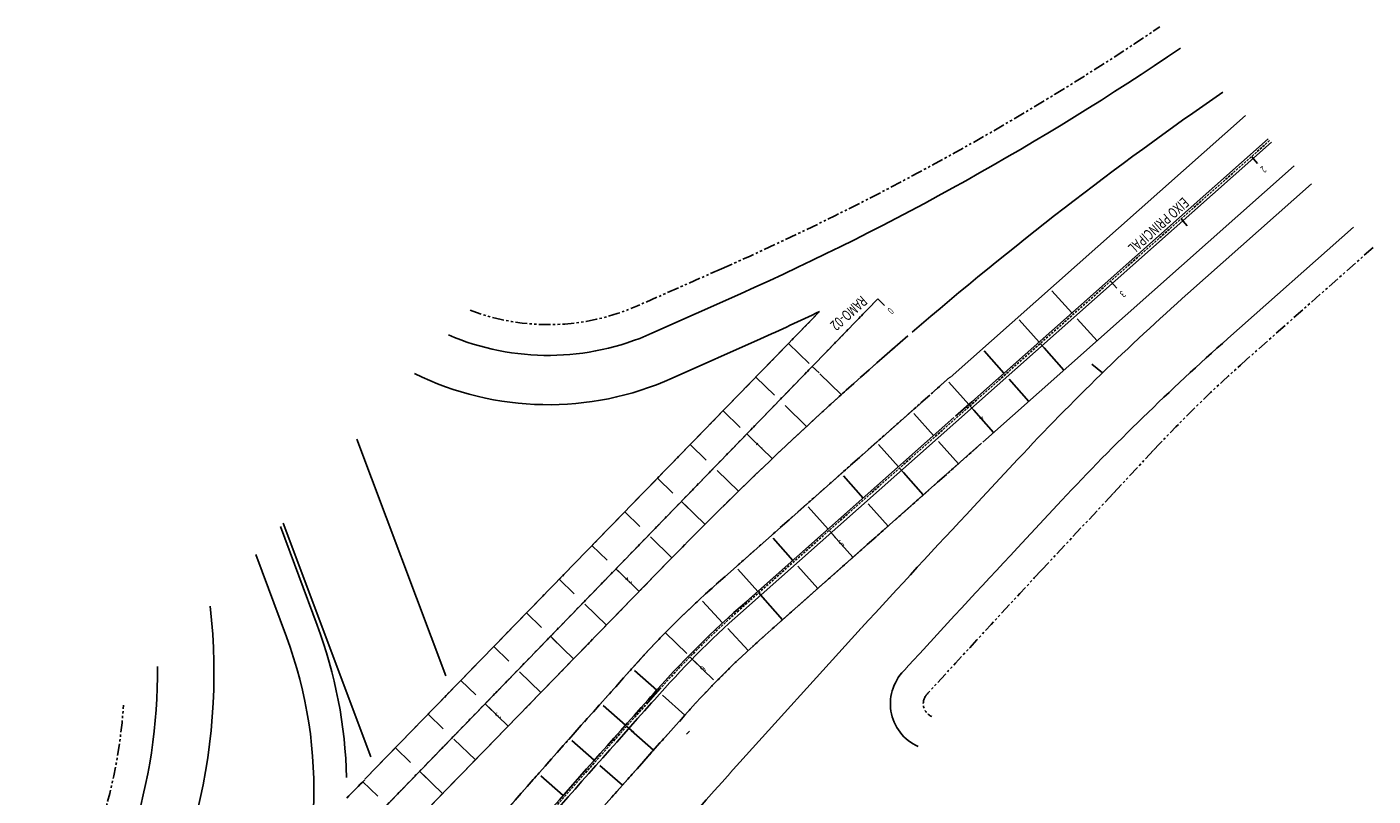
# Model space of a CAD drawing. Units: metres. Extents: x 180216 to 183702, y 1670375 to 1671440.
# Drawn here: x 181136 to 181280, y 1671239 to 1671321 of the extents above; entities that cross this region are included whole.
import ezdxf

# ---------------------------------------------------------------- set-up
doc = ezdxf.new("R2010")
doc.units = ezdxf.units.M
doc.header["$LTSCALE"] = 0.5
for name, pattern in [('CONTINUO', [0]), ('DASHED', [0.75, 0.5, -0.25]), ('HIDDEN', [9.525, 6.35, -3.175]), ('PHANTOMX2', [5, 2.5, -0.5, 0.5, -0.5, 0.5, -0.5])]:
    doc.linetypes.add(name, pattern=pattern)
for name, color, linetype in [('Eixos Inferiores', 4, 'DASHED'), ('JUNTA LONGITUDINAL', 3, 'Continuous'), ('JUNTA TRANSVERSAL', 2, 'HIDDEN'), ('RO-ALINHAMENTOS', 1, 'PHANTOMX2'), ('RO-MEIO-FIO', 7, 'Continuous')]:
    doc.layers.add(name, color=color, linetype=linetype)
doc.styles.add('SIMPLEX', font='simplex', dxfattribs={"height": 0.2})

msp = doc.modelspace()

# ---------------------------------------------------------------- linework, layer by layer
at = {"layer": 'Eixos Inferiores', "color": 4, "linetype": 'DASHED'}
for points in [[(181268.53, 1671309.151), (181212.04, 1671259.109)], [(181268.53, 1671309.151), (181212.04, 1671259.109)], [(181268.53, 1671309.151), (181212.04, 1671259.109)], [(181226.846, 1671292.284), (181169.242, 1671232.857)], [(181226.846, 1671292.284), (181169.242, 1671232.857)], [(181226.846, 1671292.284), (181169.242, 1671232.857)]]:
    msp.add_lwpolyline(points, dxfattribs=at)
at = {"layer": 'Eixos Inferiores', "color": 4, "linetype": 'CONTINUO'}
for points in [[(181266.591, 1671307.434), (181267.254, 1671306.685)], [(181266.591, 1671307.434), (181267.254, 1671306.685)], [(181266.591, 1671307.434), (181267.254, 1671306.685)], [(181259.105, 1671300.803), (181259.768, 1671300.054)], [(181259.105, 1671300.803), (181259.768, 1671300.054)], [(181259.105, 1671300.803), (181259.768, 1671300.054)], [(181251.62, 1671294.172), (181252.283, 1671293.423)], [(181251.62, 1671294.172), (181252.283, 1671293.423)], [(181251.62, 1671294.172), (181252.283, 1671293.423)], [(181226.846, 1671292.284), (181227.564, 1671291.588)], [(181226.846, 1671292.284), (181227.564, 1671291.588)], [(181226.846, 1671292.284), (181227.564, 1671291.588)], [(181226.846, 1671292.284), (181227.564, 1671291.588)], [(181226.846, 1671292.284), (181227.564, 1671291.588)], [(181226.846, 1671292.284), (181227.564, 1671291.588)], [(181244.135, 1671287.541), (181244.798, 1671286.792)], [(181244.135, 1671287.541), (181244.798, 1671286.792)], [(181244.135, 1671287.541), (181244.798, 1671286.792)], [(181219.886, 1671285.103), (181220.604, 1671284.407)], [(181219.886, 1671285.103), (181220.604, 1671284.407)], [(181219.886, 1671285.103), (181220.604, 1671284.407)], [(181236.65, 1671280.91), (181237.313, 1671280.161)], [(181236.65, 1671280.91), (181237.313, 1671280.161)], [(181236.65, 1671280.91), (181237.313, 1671280.161)], [(181212.925, 1671277.923), (181213.643, 1671277.227)], [(181212.925, 1671277.923), (181213.643, 1671277.227)], [(181212.925, 1671277.923), (181213.643, 1671277.227)], [(181229.164, 1671274.279), (181229.827, 1671273.53)], [(181229.164, 1671274.279), (181229.827, 1671273.53)], [(181229.164, 1671274.279), (181229.827, 1671273.53)], [(181205.965, 1671270.743), (181206.683, 1671270.047)], [(181205.965, 1671270.743), (181206.683, 1671270.047)], [(181205.965, 1671270.743), (181206.683, 1671270.047)], [(181221.679, 1671267.648), (181222.342, 1671266.899)], [(181221.679, 1671267.648), (181222.342, 1671266.899)], [(181221.679, 1671267.648), (181222.342, 1671266.899)], [(181199.005, 1671263.562), (181199.723, 1671262.866)], [(181199.005, 1671263.562), (181199.723, 1671262.866)], [(181199.005, 1671263.562), (181199.723, 1671262.866)], [(181214.194, 1671261.017), (181214.857, 1671260.268)], [(181214.194, 1671261.017), (181214.857, 1671260.268)], [(181214.194, 1671261.017), (181214.857, 1671260.268)], [(181192.045, 1671256.382), (181192.763, 1671255.686)], [(181192.045, 1671256.382), (181192.763, 1671255.686)], [(181192.045, 1671256.382), (181192.763, 1671255.686)], [(181206.881, 1671254.2), (181207.749, 1671253.351)], [(181206.881, 1671254.2), (181207.749, 1671253.351)], [(181206.881, 1671254.2), (181207.749, 1671253.351)], [(181203.726, 1671250.823), (181202.41, 1671249.348)], [(181203.726, 1671250.823), (181202.41, 1671249.348)], [(181203.726, 1671250.823), (181202.41, 1671249.348)], [(181185.085, 1671249.202), (181185.803, 1671248.506)], [(181185.085, 1671249.202), (181185.803, 1671248.506)], [(181185.085, 1671249.202), (181185.803, 1671248.506)], [(181185.085, 1671249.202), (181185.803, 1671248.506)], [(181185.085, 1671249.202), (181185.803, 1671248.506)], [(181185.085, 1671249.202), (181185.803, 1671248.506)], [(181200.148, 1671246.808), (181200.896, 1671246.144)], [(181200.148, 1671246.808), (181200.896, 1671246.144)], [(181200.148, 1671246.808), (181200.896, 1671246.144)], [(181178.125, 1671242.021), (181178.843, 1671241.325)], [(181178.125, 1671242.021), (181178.843, 1671241.325)], [(181178.125, 1671242.021), (181178.843, 1671241.325)]]:
    msp.add_lwpolyline(points, dxfattribs=at)
at = {"layer": 'Eixos Inferiores', "color": 4, "linetype": 'DASHED'}
for centre, radius, start, end in [((181278.35, 1671184.256), 100, 131.53668, 138.26563), ((181278.35, 1671184.256), 100, 131.53668, 138.26563), ((181278.35, 1671184.256), 100, 131.53668, 138.26563), ((182593.749, 1670008.212), 1864.469, 138.265628, 139.29197), ((182593.749, 1670008.212), 1864.469, 138.265628, 139.29197), ((182593.749, 1670008.212), 1864.469, 138.265628, 139.29197)]:
    msp.add_arc(centre, radius, start, end, dxfattribs=at)
at = {"layer": 'JUNTA LONGITUDINAL'}
msp.add_lwpolyline([(181226.846, 1671292.284), (181169.242, 1671232.857)], dxfattribs=at)
msp.add_lwpolyline([(181226.846, 1671292.284), (181169.242, 1671232.857)], dxfattribs=at)
at = {"layer": 'JUNTA LONGITUDINAL', "color": 253}
msp.add_lwpolyline([(181226.846, 1671292.284), (181169.242, 1671232.857)], dxfattribs=at)
at = {"layer": 'JUNTA TRANSVERSAL', "color": 253}
for p, q in [((181247.502, 1671290.797), (181245.185, 1671293.368)), ((181247.502, 1671290.797), (181245.185, 1671293.368)), ((181247.502, 1671290.797), (181245.185, 1671293.368)), ((181244.002, 1671287.691), (181241.704, 1671290.282)), ((181244.002, 1671287.691), (181241.704, 1671290.282)), ((181244.002, 1671287.691), (181241.704, 1671290.282)), ((181250.18, 1671287.826), (181247.837, 1671290.426)), ((181250.18, 1671287.826), (181247.837, 1671290.426)), ((181250.18, 1671287.826), (181247.837, 1671290.426)), ((181222.975, 1671282.101), (181217.366, 1671287.552)), ((181222.975, 1671282.101), (181217.366, 1671287.552)), ((181222.975, 1671282.101), (181217.366, 1671287.552)), ((181240.262, 1671284.372), (181237.963, 1671286.966)), ((181246.655, 1671284.698), (181244.333, 1671287.317)), ((181246.655, 1671284.698), (181244.333, 1671287.317)), ((181246.655, 1671284.698), (181244.333, 1671287.317)), ((181219.283, 1671278.717), (181213.882, 1671283.966)), ((181219.283, 1671278.717), (181213.882, 1671283.966)), ((181219.283, 1671278.717), (181213.882, 1671283.966)), ((181242.917, 1671281.377), (181240.594, 1671283.998)), ((181236.522, 1671281.054), (181234.222, 1671283.649)), ((181215.635, 1671275.289), (181210.397, 1671280.38)), ((181215.635, 1671275.289), (181210.397, 1671280.38)), ((181215.635, 1671275.289), (181210.397, 1671280.38)), ((181232.782, 1671277.735), (181230.459, 1671280.353)), ((181239.175, 1671278.061), (181236.854, 1671280.68)), ((181212.033, 1671271.818), (181206.912, 1671276.795)), ((181212.033, 1671271.818), (181206.912, 1671276.795)), ((181212.033, 1671271.818), (181206.912, 1671276.795)), ((181229.042, 1671274.416), (181226.719, 1671277.034)), ((181229.042, 1671274.416), (181226.719, 1671277.034)), ((181229.042, 1671274.416), (181226.719, 1671277.034)), ((181235.437, 1671274.743), (181233.114, 1671277.361)), ((181225.302, 1671271.098), (181222.979, 1671273.716)), ((181225.302, 1671271.098), (181222.979, 1671273.716)), ((181225.302, 1671271.098), (181222.979, 1671273.716)), ((181231.697, 1671271.424), (181229.374, 1671274.042)), ((181231.697, 1671271.424), (181229.374, 1671274.042)), ((181231.697, 1671271.424), (181229.374, 1671274.042)), ((181208.476, 1671268.303), (181203.428, 1671273.209)), ((181208.476, 1671268.303), (181203.428, 1671273.209)), ((181208.476, 1671268.303), (181203.428, 1671273.209)), ((181204.963, 1671264.745), (181199.943, 1671269.623)), ((181204.963, 1671264.745), (181199.943, 1671269.623)), ((181204.963, 1671264.745), (181199.943, 1671269.623)), ((181221.563, 1671267.779), (181219.239, 1671270.397)), ((181221.563, 1671267.779), (181219.239, 1671270.397)), ((181221.563, 1671267.779), (181219.239, 1671270.397)), ((181227.957, 1671268.106), (181225.634, 1671270.724)), ((181217.823, 1671264.46), (181215.499, 1671267.078)), ((181217.823, 1671264.46), (181215.499, 1671267.078)), ((181217.823, 1671264.46), (181215.499, 1671267.078)), ((181224.217, 1671264.787), (181221.894, 1671267.405)), ((181201.478, 1671261.159), (181196.458, 1671266.038)), ((181201.478, 1671261.159), (181196.458, 1671266.038)), ((181201.478, 1671261.159), (181196.458, 1671266.038)), ((181214.083, 1671261.142), (181211.76, 1671263.76)), ((181214.083, 1671261.142), (181211.76, 1671263.76)), ((181214.083, 1671261.142), (181211.76, 1671263.76)), ((181220.477, 1671261.468), (181218.154, 1671264.086)), ((181220.477, 1671261.468), (181218.154, 1671264.086)), ((181220.477, 1671261.468), (181218.154, 1671264.086)), ((181197.993, 1671257.573), (181192.974, 1671262.452)), ((181197.993, 1671257.573), (181192.974, 1671262.452)), ((181197.993, 1671257.573), (181192.974, 1671262.452)), ((181210.354, 1671257.806), (181207.979, 1671260.376)), ((181210.354, 1671257.806), (181207.979, 1671260.376)), ((181210.354, 1671257.806), (181207.979, 1671260.376)), ((181216.738, 1671258.15), (181214.415, 1671260.768)), ((181216.738, 1671258.15), (181214.415, 1671260.768)), ((181216.738, 1671258.15), (181214.415, 1671260.768)), ((181194.509, 1671253.988), (181189.489, 1671258.866)), ((181194.509, 1671253.988), (181189.489, 1671258.866)), ((181194.509, 1671253.988), (181189.489, 1671258.866)), ((181204.262, 1671256.764), (181206.763, 1671254.316)), ((181204.262, 1671256.764), (181206.763, 1671254.316)), ((181204.262, 1671256.764), (181206.763, 1671254.316)), ((181213.069, 1671254.868), (181210.694, 1671257.439)), ((181213.069, 1671254.868), (181210.694, 1671257.439)), ((181213.069, 1671254.868), (181210.694, 1671257.439)), ((181191.024, 1671250.402), (181186.004, 1671255.281)), ((181191.024, 1671250.402), (181186.004, 1671255.281)), ((181191.024, 1671250.402), (181186.004, 1671255.281)), ((181207.12, 1671253.966), (181209.621, 1671251.518)), ((181207.12, 1671253.966), (181209.621, 1671251.518)), ((181207.12, 1671253.966), (181209.621, 1671251.518)), ((181203.35, 1671250.652), (181200.73, 1671252.972)), ((181203.35, 1671250.652), (181200.73, 1671252.972)), ((181203.35, 1671250.652), (181200.73, 1671252.972)), ((181187.539, 1671246.816), (181182.519, 1671251.695)), ((181187.539, 1671246.816), (181182.519, 1671251.695)), ((181187.539, 1671246.816), (181182.519, 1671251.695)), ((181206.345, 1671247.999), (181203.724, 1671250.32)), ((181206.345, 1671247.999), (181203.724, 1671250.32)), ((181206.345, 1671247.999), (181203.724, 1671250.32)), ((181184.055, 1671243.231), (181179.035, 1671248.109)), ((181184.055, 1671243.231), (181179.035, 1671248.109)), ((181184.055, 1671243.231), (181179.035, 1671248.109)), ((181200.019, 1671246.923), (181197.406, 1671249.251)), ((181200.019, 1671246.923), (181197.406, 1671249.251)), ((181200.019, 1671246.923), (181197.406, 1671249.251)), ((181203.006, 1671244.263), (181200.393, 1671246.59)), ((181203.006, 1671244.263), (181200.393, 1671246.59)), ((181203.006, 1671244.263), (181200.393, 1671246.59)), ((181196.698, 1671243.184), (181194.067, 1671245.502)), ((181196.698, 1671243.184), (181194.067, 1671245.502)), ((181196.698, 1671243.184), (181194.067, 1671245.502)), ((181180.57, 1671239.645), (181175.55, 1671244.524)), ((181180.57, 1671239.645), (181175.55, 1671244.524)), ((181180.57, 1671239.645), (181175.55, 1671244.524)), ((181199.694, 1671240.544), (181197.073, 1671242.853)), ((181199.694, 1671240.544), (181197.073, 1671242.853)), ((181199.694, 1671240.544), (181197.073, 1671242.853)), ((181177.085, 1671236.059), (181172.065, 1671240.938)), ((181177.085, 1671236.059), (181172.065, 1671240.938)), ((181177.085, 1671236.059), (181172.065, 1671240.938)), ((181193.388, 1671239.436), (181190.761, 1671241.75)), ((181193.388, 1671239.436), (181190.761, 1671241.75)), ((181193.388, 1671239.436), (181190.761, 1671241.75))]:
    msp.add_line(p, q, dxfattribs=at)
at = {"layer": 'JUNTA TRANSVERSAL'}
for p, q in [((181240.262, 1671284.372), (181237.963, 1671286.966)), ((181240.262, 1671284.372), (181237.963, 1671286.966)), ((181242.917, 1671281.377), (181240.594, 1671283.998)), ((181242.917, 1671281.377), (181240.594, 1671283.998)), ((181236.522, 1671281.054), (181234.222, 1671283.649)), ((181236.522, 1671281.054), (181234.222, 1671283.649)), ((181232.782, 1671277.735), (181230.459, 1671280.353)), ((181232.782, 1671277.735), (181230.459, 1671280.353)), ((181239.175, 1671278.061), (181236.854, 1671280.68)), ((181239.175, 1671278.061), (181236.854, 1671280.68)), ((181235.437, 1671274.743), (181233.114, 1671277.361)), ((181235.437, 1671274.743), (181233.114, 1671277.361)), ((181227.957, 1671268.106), (181225.634, 1671270.724)), ((181227.957, 1671268.106), (181225.634, 1671270.724)), ((181224.217, 1671264.787), (181221.894, 1671267.405)), ((181224.217, 1671264.787), (181221.894, 1671267.405))]:
    msp.add_line(p, q, dxfattribs=at)
at = {"layer": 'RO-ALINHAMENTOS'}
msp.add_line((181210.223, 1671295.488), (181201.299, 1671291.55), dxfattribs=at)
msp.add_line((181210.223, 1671295.488), (181201.299, 1671291.55), dxfattribs=at)
msp.add_line((181210.223, 1671295.488), (181201.299, 1671291.55), dxfattribs=at)
msp.add_line((181210.223, 1671295.488), (181201.299, 1671291.55), dxfattribs=at)
msp.add_lwpolyline([(181279.531, 1671297.756), (181266.07, 1671285.823, 0.0237329), (181256.186, 1671276.186), (181251.877, 1671271.565), (181244.27, 1671263.41, 0.0024704), (181232.077, 1671250.207)], format="xyb", dxfattribs=at)
msp.add_lwpolyline([(181279.531, 1671297.756), (181266.07, 1671285.823, 0.0237329), (181256.186, 1671276.186), (181251.877, 1671271.565), (181244.27, 1671263.41, 0.0024704), (181232.077, 1671250.207)], format="xyb", dxfattribs=at)
msp.add_lwpolyline([(181279.531, 1671297.756), (181266.07, 1671285.823, 0.0237329), (181256.186, 1671276.186), (181251.877, 1671271.565), (181244.27, 1671263.41, 0.0024704), (181232.077, 1671250.207)], format="xyb", dxfattribs=at)
msp.add_lwpolyline([(181279.531, 1671297.756), (181266.07, 1671285.823, 0.0237329), (181256.186, 1671276.186), (181251.877, 1671271.565), (181244.27, 1671263.41, 0.0024704), (181232.077, 1671250.207)], format="xyb", dxfattribs=at)
for centre, radius, start, end in [((181089.122, 1671569.959), 300, 293.80791, 303.9962), ((181089.122, 1671569.959), 300, 293.80791, 303.9962), ((181089.122, 1671569.959), 300, 293.80791, 303.9962), ((181089.122, 1671569.959), 300, 293.80791, 303.9962), ((181191.813, 1671313.051), 23.5, 249.26365, 293.80791), ((181191.813, 1671313.051), 23.5, 249.26365, 293.80791), ((181191.813, 1671313.051), 23.5, 249.26365, 293.80791), ((181191.813, 1671313.051), 23.5, 249.26365, 293.80791), ((181233.198, 1671249.209), 1.5, 131.96655, 246.01316), ((181233.198, 1671249.209), 1.5, 131.96655, 246.01316), ((181233.198, 1671249.209), 1.5, 131.96655, 246.01316), ((181233.198, 1671249.209), 1.5, 131.96655, 246.01316), ((181233.198, 1671249.209), 1.5, 131.96655, 246.01316), ((181093.252, 1671252.557), 53.5, 323.69042, 356.255), ((181093.252, 1671252.557), 53.5, 323.69042, 356.255), ((181093.252, 1671252.557), 53.5, 323.69042, 356.255), ((181093.252, 1671252.557), 53.5, 323.69042, 356.255)]:
    msp.add_arc(centre, radius, start, end, dxfattribs=at)
at = {"layer": 'RO-MEIO-FIO'}
for p, q in [((181265.975, 1671311.798), (181234.551, 1671283.941)), ((181265.975, 1671311.798), (181234.551, 1671283.941)), ((181265.975, 1671311.798), (181234.551, 1671283.941)), ((181268.719, 1671308.956), (181212.262, 1671258.858)), ((181268.371, 1671309.316), (181236.854, 1671281.348)), ((181271.152, 1671306.436), (181238.041, 1671277.054)), ((181271.152, 1671306.436), (181238.041, 1671277.054)), ((181271.152, 1671306.436), (181238.041, 1671277.054)), ((181220.661, 1671290.942), (181176.096, 1671245.086)), ((181249.629, 1671285.331), (181250.763, 1671284.429)), ((181249.629, 1671285.331), (181250.763, 1671284.429)), ((181249.629, 1671285.331), (181250.763, 1671284.429)), ((181234.53, 1671283.966), (181232.532, 1671282.192)), ((181232.381, 1671282.059), (181210.579, 1671262.712)), ((181236.854, 1671281.348), (181235.103, 1671279.794)), ((181234.952, 1671279.661), (181212.902, 1671260.094)), ((181237.891, 1671276.921), (181215.557, 1671257.102)), ((181204.538, 1671264.307), (181178.815, 1671237.839)), ((181211.17, 1671241.846), (181225.103, 1671257.25)), ((181211.17, 1671241.846), (181225.103, 1671257.25)), ((181211.17, 1671241.846), (181225.103, 1671257.25)), ((181199.815, 1671251.951), (181200.127, 1671252.299)), ((181202.424, 1671249.618), (181202.736, 1671249.966)), ((181202.797, 1671249.285), (181203.109, 1671249.633)), ((181205.406, 1671246.952), (181205.718, 1671247.3)), ((181176.096, 1671245.086), (181172.291, 1671241.17))]:
    msp.add_line(p, q, dxfattribs=at)
at = {"layer": 'RO-MEIO-FIO', "color": 5}
for p, q in [((181268.719, 1671308.956), (181212.262, 1671258.858)), ((181268.719, 1671308.956), (181212.262, 1671258.858)), ((181268.371, 1671309.316), (181236.854, 1671281.348)), ((181268.371, 1671309.316), (181236.854, 1671281.348)), ((181236.854, 1671281.348), (181235.103, 1671279.794)), ((181236.854, 1671281.348), (181235.103, 1671279.794)), ((181234.952, 1671279.661), (181212.902, 1671260.094)), ((181234.952, 1671279.661), (181212.902, 1671260.094)), ((181202.424, 1671249.618), (181202.736, 1671249.966)), ((181202.424, 1671249.618), (181202.736, 1671249.966)), ((181202.797, 1671249.285), (181203.109, 1671249.633)), ((181202.797, 1671249.285), (181203.109, 1671249.633)), ((181205.406, 1671246.952), (181205.718, 1671247.3)), ((181205.406, 1671246.952), (181205.718, 1671247.3)), ((181206.524, 1671245.952), (181206.836, 1671246.3)), ((181206.524, 1671245.952), (181206.836, 1671246.3))]:
    msp.add_line(p, q, dxfattribs=at)
at = {"layer": 'RO-MEIO-FIO', "color": 5, "linetype": 'PHANTOMX2'}
for p, q in [((181220.661, 1671290.942), (181176.096, 1671245.086)), ((181220.661, 1671290.942), (181176.096, 1671245.086)), ((181234.53, 1671283.966), (181232.532, 1671282.192)), ((181234.53, 1671283.966), (181232.532, 1671282.192)), ((181232.381, 1671282.059), (181210.579, 1671262.712)), ((181232.381, 1671282.059), (181210.579, 1671262.712)), ((181237.891, 1671276.921), (181215.557, 1671257.102)), ((181237.891, 1671276.921), (181215.557, 1671257.102)), ((181204.538, 1671264.307), (181178.815, 1671237.839)), ((181204.538, 1671264.307), (181178.815, 1671237.839)), ((181199.815, 1671251.951), (181200.127, 1671252.299)), ((181199.815, 1671251.951), (181200.127, 1671252.299)), ((181176.096, 1671245.086), (181172.291, 1671241.17)), ((181176.096, 1671245.086), (181172.291, 1671241.17))]:
    msp.add_line(p, q, dxfattribs=at)
at = {"layer": 'RO-MEIO-FIO'}
for points in [[(181272.997, 1671304.524), (181259.833, 1671292.855, 0.023733), (181241.762, 1671275.235), (181237.025, 1671270.156, 0.002397), (181225.128, 1671257.277)], [(181272.997, 1671304.524), (181259.833, 1671292.855, 0.023733), (181241.762, 1671275.235), (181237.025, 1671270.156, 0.002397), (181225.128, 1671257.277)], [(181272.997, 1671304.524), (181259.833, 1671292.855, 0.023733), (181241.762, 1671275.235), (181237.025, 1671270.156, 0.002397), (181225.128, 1671257.277)], [(181277.446, 1671299.916), (181264.079, 1671288.066, 0.023733), (181246.443, 1671270.87), (181241.705, 1671265.791, 0.002397), (181229.85, 1671252.957)], [(181277.446, 1671299.916), (181264.079, 1671288.066, 0.023733), (181246.443, 1671270.87), (181241.705, 1671265.791, 0.002397), (181229.85, 1671252.957)], [(181277.446, 1671299.916), (181264.079, 1671288.066, 0.023733), (181246.443, 1671270.87), (181241.705, 1671265.791, 0.002397), (181229.85, 1671252.957)], [(181199.815, 1671251.951, 0.0041854), (181179.433, 1671228.769, 0.0028688)], [(181202.424, 1671249.618, 0.0047537), (181179.348, 1671223.312, 0.0032937)], [(181202.797, 1671249.285, 0.0048463), (181179.283, 1671222.469, 0.0033607)], [(181205.406, 1671246.952, 0.0056083), (181178.293, 1671215.937, 0.0038823)], [(181211.146, 1671241.819, 0.0055472), (181184.438, 1671211.275, 0.0055472)], [(181211.146, 1671241.819, 0.0055472), (181184.438, 1671211.275, 0.0055472)], [(181211.146, 1671241.819, 0.0055472), (181184.438, 1671211.275, 0.0055472)]]:
    msp.add_lwpolyline(points, format="xyb", dxfattribs=at)
for points in [[(181212.242, 1671292.842), (181202.835, 1671288.633)], [(181212.242, 1671292.842), (181202.835, 1671288.633)], [(181212.242, 1671292.842), (181202.835, 1671288.633)], [(181214.386, 1671288.049), (181204.979, 1671283.841)], [(181214.386, 1671288.049), (181204.979, 1671283.841)], [(181214.386, 1671288.049), (181204.979, 1671283.841)], [(181171.463, 1671277.361), (181180.908, 1671252.189)], [(181171.463, 1671277.361), (181180.908, 1671252.189)], [(181171.463, 1671277.361), (181180.908, 1671252.189)], [(181163.322, 1671268.081), (181167.238, 1671257.562)], [(181163.322, 1671268.081), (181167.238, 1671257.562)], [(181163.322, 1671268.081), (181167.238, 1671257.562)], [(181163.608, 1671268.407), (181172.939, 1671243.538)], [(181163.608, 1671268.407), (181172.939, 1671243.538)], [(181163.608, 1671268.407), (181172.939, 1671243.538)], [(181160.7, 1671265.092), (181163.958, 1671256.34)], [(181160.7, 1671265.092), (181163.958, 1671256.34)], [(181160.7, 1671265.092), (181163.958, 1671256.34)]]:
    msp.add_lwpolyline(points, dxfattribs=at)
at = {"layer": 'RO-MEIO-FIO', "color": 5, "linetype": 'PHANTOMX2'}
for points in [[(181199.815, 1671251.951, 0.0041854), (181179.433, 1671228.769, 0.0028688)], [(181199.815, 1671251.951, 0.0041854), (181179.433, 1671228.769, 0.0028688)], [(181205.406, 1671246.952, 0.0056083), (181178.293, 1671215.937, 0.0038823)], [(181205.406, 1671246.952, 0.0056083), (181178.293, 1671215.937, 0.0038823)]]:
    msp.add_lwpolyline(points, format="xyb", dxfattribs=at)
at = {"layer": 'RO-MEIO-FIO', "color": 5}
for points in [[(181202.424, 1671249.618, 0.0047537), (181179.348, 1671223.312, 0.0032937)], [(181202.424, 1671249.618, 0.0047537), (181179.348, 1671223.312, 0.0032937)], [(181202.797, 1671249.285, 0.0048463), (181179.283, 1671222.469, 0.0033607)], [(181202.797, 1671249.285, 0.0048463), (181179.283, 1671222.469, 0.0033607)]]:
    msp.add_lwpolyline(points, format="xyb", dxfattribs=at)
at = {"layer": 'RO-MEIO-FIO'}
for centre, radius, start, end in [((181088.5, 1671569.422), 303, 294.10376, 304.25358), ((181088.5, 1671569.422), 303, 294.10376, 304.25358), ((181088.5, 1671569.422), 303, 294.10376, 304.25358), ((181491.391, 1670985.533), 400, 124.72156, 130.70977), ((181491.391, 1670985.533), 400, 124.72156, 130.70977), ((181491.391, 1670985.533), 400, 124.72156, 130.70977), ((181088.5, 1671569.422), 308.25, 294.10376, 295.38804), ((181088.5, 1671569.422), 308.25, 294.10376, 295.38804), ((181088.5, 1671569.422), 308.25, 294.10376, 295.38804), ((181191.809, 1671313.279), 27, 246.84983, 294.10376), ((181191.809, 1671313.279), 27, 246.84983, 294.10376), ((181191.809, 1671313.279), 27, 246.84983, 294.10376), ((181491.391, 1670985.533), 400, 130.79192, 135.81826), ((181191.809, 1671313.279), 32.25, 243.82423, 294.10376), ((181191.809, 1671313.279), 32.25, 243.82423, 294.10376), ((181191.809, 1671313.279), 32.25, 243.82423, 294.10376), ((181279.678, 1671182.803), 105.632, 130.82203, 138.859), ((181093.252, 1671252.557), 63, 323.69042, 6.39572), ((181093.252, 1671252.557), 63, 323.69042, 6.39572), ((181093.252, 1671252.557), 63, 323.69042, 6.39572), ((181278.397, 1671184.183), 100.25, 130.78544, 138.99705), ((181278.397, 1671184.183), 99.75, 131.52961, 138.99705), ((181120.379, 1671240.117), 50, 1.40136, 20.41916), ((181120.379, 1671240.117), 50, 1.40136, 20.41916), ((181120.379, 1671240.117), 50, 1.40136, 20.41916), ((181278.397, 1671184.183), 96.25, 130.78544, 138.99705), ((181120.379, 1671240.117), 46.5, 357.00627, 20.41916), ((181120.379, 1671240.117), 46.5, 357.00627, 20.41916), ((181120.379, 1671240.117), 46.5, 357.00627, 20.41916), ((181093.252, 1671252.557), 57, 323.69042, 0.62482), ((181093.252, 1671252.557), 57, 323.69042, 0.62482), ((181093.252, 1671252.557), 57, 323.69042, 0.62482), ((181233.198, 1671249.209), 5, 131.96655, 246.01316), ((181233.198, 1671249.209), 5, 131.96655, 246.01316), ((181233.198, 1671249.209), 5, 131.96655, 246.01316), ((181233.198, 1671249.209), 5, 131.96655, 246.01316), ((181233.198, 1671249.209), 5, 131.96655, 246.01316), ((181233.198, 1671249.209), 5, 131.96655, 246.01316), ((181233.198, 1671249.209), 5, 131.96655, 246.01316), ((181528.33, 1670885.08), 503.5, 134.99907, 135.31172)]:
    msp.add_arc(centre, radius, start, end, dxfattribs=at)
at = {"layer": 'RO-MEIO-FIO', "color": 5, "linetype": 'PHANTOMX2'}
for centre, radius, start, end in [((181491.391, 1670985.533), 400, 130.79192, 135.81826), ((181491.391, 1670985.533), 400, 130.79192, 135.81826), ((181278.397, 1671184.183), 103.75, 130.78544, 138.99705), ((181278.397, 1671184.183), 103.75, 130.78544, 138.99705), ((181278.397, 1671184.183), 96.25, 130.78544, 138.99705), ((181278.397, 1671184.183), 96.25, 130.78544, 138.99705), ((181528.33, 1670885.08), 503.5, 134.99907, 135.31172), ((181528.33, 1670885.08), 503.5, 134.99907, 135.31172)]:
    msp.add_arc(centre, radius, start, end, dxfattribs=at)
at = {"layer": 'RO-MEIO-FIO', "color": 5}
for radius, start in [(100.25, 130.78544), (100.25, 130.78544), (99.75, 131.52961), (99.75, 131.52961)]:
    msp.add_arc((181278.397, 1671184.183), radius, start, 138.99705, dxfattribs=at)

# ---------------------------------------------------------------- texts
at = {"layer": 'Eixos Inferiores', "color": 7, "style": 'SIMPLEX', "width": 0.699986}
for s, height, rotation, p in [('2', 0.75, 221.53668, (181267.773, 1671306.477)), ('2', 0.75, 221.53668, (181267.773, 1671306.477)), ('2', 0.75, 221.53668, (181267.773, 1671306.477)), ('EIXO PRINCIPAL', 1.125, 221.75723, (181259.331, 1671303.176)), ('EIXO PRINCIPAL', 1.125, 221.75723, (181259.331, 1671303.176)), ('EIXO PRINCIPAL', 1.125, 221.75723, (181259.331, 1671303.176)), ('RAMO-02', 1.125, 221.75723, (181225.107, 1671292.701)), ('RAMO-02', 1.125, 221.75723, (181225.107, 1671292.701)), ('RAMO-02', 1.125, 221.75723, (181225.107, 1671292.701)), ('3', 0.75, 221.53668, (181252.802, 1671293.215)), ('3', 0.75, 221.53668, (181252.802, 1671293.215)), ('3', 0.75, 221.53668, (181252.802, 1671293.215)), ('0', 0.75, 225.89242, (181228.097, 1671291.419)), ('0', 0.75, 225.89242, (181228.097, 1671291.419)), ('0', 0.75, 225.89242, (181228.097, 1671291.419)), ('0', 0.75, 225.89242, (181228.097, 1671291.419)), ('0', 0.75, 225.89242, (181228.097, 1671291.419)), ('0', 0.75, 225.89242, (181228.097, 1671291.419)), ('4', 0.75, 221.53668, (181237.831, 1671279.953)), ('4', 0.75, 221.53668, (181237.831, 1671279.953)), ('4', 0.75, 221.53668, (181237.831, 1671279.953)), ('1', 0.75, 225.89242, (181214.142, 1671277.023)), ('1', 0.75, 225.89242, (181214.142, 1671277.023)), ('1', 0.75, 225.89242, (181214.142, 1671277.023)), ('5', 0.75, 221.53668, (181222.861, 1671266.691)), ('5', 0.75, 221.53668, (181222.861, 1671266.691)), ('5', 0.75, 221.53668, (181222.861, 1671266.691)), ('2', 0.75, 225.89242, (181200.256, 1671262.698)), ('2', 0.75, 225.89242, (181200.256, 1671262.698)), ('2', 0.75, 225.89242, (181200.256, 1671262.698)), ('6', 0.75, 225.61758, (181208.128, 1671253.33)), ('6', 0.75, 225.61758, (181208.128, 1671253.33)), ('6', 0.75, 225.61758, (181208.128, 1671253.33)), ('3', 0.75, 225.89242, (181186.336, 1671248.337)), ('3', 0.75, 225.89242, (181186.336, 1671248.337)), ('3', 0.75, 225.89242, (181186.336, 1671248.337)), ('3', 0.75, 225.89242, (181186.336, 1671248.337)), ('3', 0.75, 225.89242, (181186.336, 1671248.337)), ('3', 0.75, 225.89242, (181186.336, 1671248.337))]:
    msp.add_text(s, height=height, rotation=rotation, dxfattribs=at).set_placement(p)

doc.saveas('drawing.dxf')
